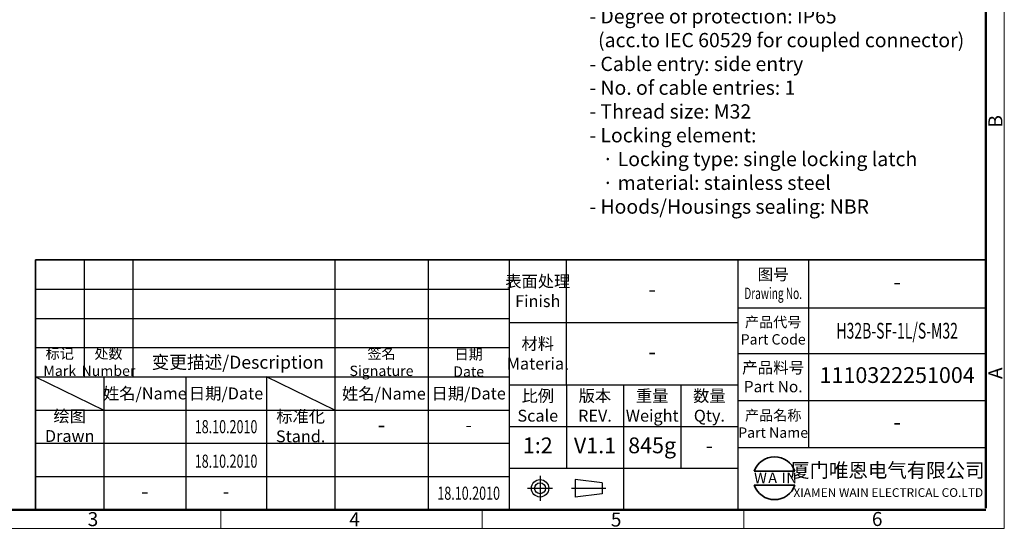
# Model space of a CAD drawing. Units: millimetres. Extents: x 2688 to 3282, y 481 to 901.
# Drawn here: x 2909 to 3282, y 481 to 673 of the extents above; entities that cross this region are included whole.
import ezdxf

# ---------------------------------------------------------------- set-up
doc = ezdxf.new("R2010")
doc.units = ezdxf.units.MM
doc.header["$LTSCALE"] = 65.395
for name, color, linetype, lineweight in [('Dim', 3, 'CONTINUOUS', 15), ('图框', 7, 'CONTINUOUS', 20), ('打标文字', 3, 'CONTINUOUS', 20)]:
    doc.layers.add(name, color=color, linetype=linetype, lineweight=lineweight)
doc.styles.add('Chinese', font='PMingLiU.ttf')
doc.styles.add('Romans字体', font='romans.shx', dxfattribs={"width": 0.75})
doc.styles.get("Standard").update_dxf_attribs({"font": 'simfang_0.ttf', "width": 0.75})
doc.styles.add('工程字', font='gbenor.shx', dxfattribs={"bigfont": 'gbcbig.shx'})

# ---------------------------------------------------------------- blocks, each defined once
blk = doc.blocks.new('A4图框-NEW')
at = {"layer": '图框', "color": 1, "lineweight": 18}
for p, q in [((1130.41, 480.53), (1130.41, 690.53)), ((833.41, 480.53), (1130.41, 480.53))]:
    blk.add_line(p, q, dxfattribs=at)
at = {"layer": '图框', "lineweight": 50}
for p, q in [((1126.93, 484.34), (1126.93, 675.53)), ((836.85, 484.03), (1126.93, 484.03))]:
    blk.add_line(p, q, dxfattribs=at)
at = {"layer": '图框', "lineweight": 35}
for q in [(1126.93, 531.33), (946.93, 484.03)]:
    blk.add_line((946.93, 531.33), q, dxfattribs=at)
at = {"layer": '图框', "lineweight": -3}
for p, q in [((956.15, 531.33), (956.15, 509.21)), ((965.36, 531.33), (965.36, 509.21)), ((1003.65, 531.33), (1003.65, 484.03)), ((1021.3, 531.33), (1021.3, 484.03)), ((1036.65, 531.33), (1036.65, 484.01)), ((1047.47, 531.33), (1047.47, 507.67)), ((1079.97, 531.33), (1079.97, 484.01)), ((1093.32, 531.33), (1093.32, 495.84)), ((946.93, 525.8), (1036.65, 525.8)), ((1079.97, 522.27), (1126.93, 522.27)), ((946.93, 520.27), (1036.65, 520.27)), ((1036.65, 519.5), (1079.97, 519.5)), ((946.93, 514.74), (1036.65, 514.74)), ((1079.97, 513.59), (1126.93, 513.59)), ((946.93, 509.21), (1036.65, 509.21)), ((946.93, 509.21), (959.91, 502.91)), ((959.91, 509.21), (959.91, 484.03)), ((975.41, 509.21), (975.41, 484.03)), ((990.67, 509.21), (990.67, 484.03)), ((1003.65, 502.91), (990.67, 509.21)), ((1036.65, 507.67), (1079.97, 507.67)), ((1047.48, 507.67), (1047.48, 491.9)), ((1058.31, 507.67), (1058.31, 484.03)), ((1069.14, 507.67), (1069.14, 491.9)), ((1079.97, 504.71), (1126.93, 504.71)), ((946.93, 502.91), (1036.65, 502.91)), ((1036.65, 499.78), (1079.97, 499.78)), ((946.93, 496.62), (1036.65, 496.62)), ((1079.97, 495.84), (1126.93, 495.84)), ((1036.65, 491.9), (1079.97, 491.9)), ((946.93, 490.33), (1036.65, 490.33))]:
    blk.add_line(p, q, dxfattribs=at)
at = {"layer": '图框', "lineweight": 25}
for p, q in [((1042.5, 490.48), (1042.5, 485.74)), ((1054.23, 489.14), (1049.16, 489.76)), ((1049.16, 489.76), (1049.16, 486.46)), ((1054.23, 489.14), (1054.23, 487.08)), ((1040.14, 488.11), (1044.87, 488.11)), ((1048.47, 488.11), (1054.95, 488.11)), ((1054.23, 487.08), (1049.16, 486.46))]:
    blk.add_line(p, q, dxfattribs=at)
at = {"layer": '图框', "color": 4, "lineweight": 35}
for p, q in [((1083.06, 491.34), (1090.74, 491.34)), ((1083.06, 488.7), (1090.74, 488.7))]:
    blk.add_line(p, q, dxfattribs=at)
at = {"layer": '图框', "color": 6}
for p, q in [((982.02, 484.03), (982.02, 480.53)), ((1031.55, 484.03), (1031.55, 480.53)), ((1081.09, 484.03), (1081.09, 480.53))]:
    blk.add_line(p, q, dxfattribs=at)
at = {"layer": '图框', "lineweight": 25}
for radius in [1.65, 1.03]:
    blk.add_circle((1042.5, 488.11), radius, dxfattribs=at)
at = {"layer": '图框', "color": 4, "lineweight": 35}
for start, end in [(18.9524, 161.0476), (198.9524, 341.0476)]:
    blk.add_arc((1086.9, 490.02), 4.06, start, end, dxfattribs=at)
at = {"layer": '图框', "color": 6, "insert": (1127.4, 556.37), "char_height": 2.65, "width": 2.5579, "attachment_point": 1, "rotation": 90, "style": 'Romans字体'}
blk.add_mtext('B', dxfattribs=at)
at = {"layer": '图框', "attachment_point": 5}
for s, insert, char_height, width in [('图号{\\Ftxt|c134;\\P\\Fromans|c134;\\W0.65;Drawing No.}', (1086.64, 526.8), 2.1549, 13.3447), ('表面处理\\P{\\Fromans|c134;Finish}', (1042.06, 525.41), 2.2528, 10.82), ('产品代号\\P{\\Fromans|c134;Part Code}', (1086.64, 517.93), 1.959, 13.3447), ('材料\\P{\\Fromans|c134;Material}', (1042.06, 513.59), 2.2528, 10.82), ('标记\\P{\\Fromans|c134;Mark}', (951.54, 511.97), 1.959, 9.2182), ('处数\\P{\\Fromans|c134;Number }', (960.76, 511.97), 1.959, 9.2182), ('签名\\P{\\Fromans|c134;Signature} ', (1012.47, 511.97), 1.959, 17.6264), ('日期\\P{\\Fromans|c134;Date}', (1028.98, 511.83), 1.959, 15.3523), ('  变更描述{\\Fromans|c134;/Description}', (984.51, 511.97), 2.4487, 38.2879), ('产品料号\\P{\\Fromans|c134;Part No.}', (1086.64, 509.15), 2.1549, 13.3447), ('姓名{\\Fromans|c134;/Name\\Ftxt|c134; }', (967.66, 506.06), 2.2528, 15.5018), ('日期{\\Fromans|c134;/Date}', (983.04, 506.06), 2.2528, 15.2624), ('姓名{\\Fromans|c134;/Name}', (1012.93, 506.02), 2.2528, 16.9349), ('日期{\\Fromans|c134;/Date}', (1028.98, 506.06), 2.2528, 15.3523), ('比例\\P{\\Fromans|c134;Scale}', (1042.07, 503.73), 2.2528, 10.8293), ('版本\\P{\\Fromans|c134;REV.}', (1052.89, 503.73), 2.2528, 10.8387), ('重量\\P{\\Fromans|c134;Weight}', (1063.73, 503.73), 2.2528, 10.8293), ('数量\\P{\\Fromans|c134;Qty.}', (1074.56, 503.73), 2.2528, 10.8293), ('绘图\\P{\\Fromans|c134;Drawn\\Ftxt|c134; }', (953.42, 499.88), 2.2528, 12.9801), ('产品名称\\P{\\Fromans|c134;Part Name}', (1086.64, 500.28), 1.959, 13.3447)]:
    blk.add_mtext(s, dxfattribs=dict(at, insert=insert, char_height=char_height, width=width))
at = {"layer": '图框', "color": 3, "attachment_point": 5, "style": 'Romans字体'}
for s, insert, char_height, width in [('-', (1110.12, 526.8), 2.99, 33.6124), ('-', (1063.72, 525.41), 2.99, 32.4974), ('-', (1063.73, 513.59), 2.99, 32.488), ('{\\W0.7;18.10.2010}', (983.04, 499.77), 2.4879, 15.2624), ('-', (1012.48, 499.77), 2.99, 17.6488), ('-', (1028.98, 499.77), 2.49, 15.3523), ('-', (1110.12, 500.28), 2.99, 33.6124), ('V1.1', (1052.9, 495.84), 2.986, 10.8293), ('-', (1074.56, 495.84), 2.99, 10.8293), ('{\\W0.7;18.10.2010}', (983.04, 493.24), 2.4879, 15.2624), ('-', (967.66, 487.18), 2.99, 15.5018), ('-', (983.04, 487.18), 2.49, 15.2624), ('{\\W0.7;18.10.2010}', (1028.98, 487.18), 2.4879, 15.3523)]:
    blk.add_mtext(s, dxfattribs=dict(at, insert=insert, char_height=char_height, width=width))
at = {"layer": '图框', "color": 6, "linetype": 'ByBlock', "lineweight": 18, "insert": (1127.4, 508.79), "char_height": 2.65, "width": 2.5579, "attachment_point": 1, "rotation": 90, "style": 'Romans字体'}
blk.add_mtext('A', dxfattribs=at)
at = {"layer": '图框', "insert": (997.16, 499.82), "char_height": 2.2528, "width": 12.9801, "attachment_point": 5, "style": 'Romans字体'}
blk.add_mtext('{\\fFangSong_GB2312|b0|i0|c134|p49;标准化}\\PStand.', dxfattribs=at)
at = {"layer": '图框', "color": 1, "lineweight": 20, "insert": (1108.26, 491.52), "char_height": 2.6991, "width": 82.3083, "attachment_point": 5}
blk.add_mtext('{\\fSimHei|b0|i0|c134|p2;厦门唯恩电气有限公司}', dxfattribs=at)
at = {"layer": '图框', "color": 1, "lineweight": 20, "char_height": 2.0059, "width": 5.0472, "attachment_point": 1, "style": 'Chinese'}
for s, insert in [('{\\fArial|b0|i0|c0|p34;W}', (1083.03, 491.05)), ('{\\fArial|b0|i0|c0|p34;A}', (1085.71, 491.09)), ('{\\fArial|b0|i0|c0|p34;I}', (1088.21, 491.09)), ('{\\fArial|b0|i0|c0|p34;N}', (1089.14, 491.08))]:
    blk.add_mtext(s, dxfattribs=dict(at, insert=insert))
at = {"layer": '图框', "color": 3, "lineweight": 20, "insert": (1108.44, 487.3), "char_height": 1.6525, "width": 68.0856, "attachment_point": 5, "style": '工程字'}
blk.add_mtext('{\\fArial Narrow|b0|i0|c0|p34;XIAMEN WAIN ELECTRICAL CO.LTD}', dxfattribs=at)
at = {"layer": '图框', "color": 6, "char_height": 2.65, "width": 2.5579, "attachment_point": 1, "style": 'Romans字体'}
for s, insert in [('3', (956.83, 483.6)), ('4', (1006.38, 483.57)), ('5', (1055.9, 483.52)), ('6', (1105.33, 483.62))]:
    blk.add_mtext(s, dxfattribs=dict(at, insert=insert))

msp = doc.modelspace()

# ---------------------------------------------------------------- block references
at = {"layer": 'Dim', "xscale": 2, "yscale": 2, "zscale": 2}
msp.add_blockref('A4图框-NEW', (1021.32, -480.21), dxfattribs=at)

# ---------------------------------------------------------------- texts
at = {"layer": '图框', "color": 3, "char_height": 5.971, "attachment_point": 5, "style": 'Romans字体'}
for s, insert, width in [('{\\W0.65;H32B-SF-1L/S-M32}', (3241.56, 555.65), 67.2248), ('1110322251004', (3241.56, 538.09), 67.2248), ('1:2 ', (3105.45, 511.48), 21.6587), ('845g ', (3148.77, 511.48), 21.6587)]:
    msp.add_mtext(s, dxfattribs=dict(at, insert=insert, width=width))
at = {"layer": '打标文字', "color": 3, "insert": (3124.97, 848.4), "char_height": 3.53223, "width": 160.2819, "attachment_point": 1, "style": 'Romans字体'}
msp.add_mtext('\\A1;{\\fFangSong_GB2312|b0|i0|c134|p49;\\H1.5288x;技术参数：\\Fromans|c134;\\P- \\fFangSong_GB2312|b0|i0|c134|p49;材料\\Fromans|c134;: \\fFangSong_GB2312|b0|i0|c134|p49;压铸铝\\Fromans|c134;\\P- \\fFangSong_GB2312|b0|i0|c134|p49;表面处理\\Fromans|c134;: \\fFangSong_GB2312|b0|i0|c134|p49;粉末喷涂\\Fromans|c134;\\P- \\fFangSong_GB2312|b0|i0|c134|p49;颜色\\Fromans|c134;: RAL 7037\\fFangSong_GB2312|b0|i0|c134|p49;（灰色）\\Fromans|c134; \\P- \\fFangSong_GB2312|b0|i0|c134|p49;温度范围\\Fromans|c134;: -40\\fFangSong_GB2312|b0|i0|c134|p49;℃\\Fromans|c134; - +125\\fFangSong_GB2312|b0|i0|c134|p49;℃\\Fromans|c134;\\P- \\fFangSong_GB2312|b0|i0|c134|p49;防护等级\\Fromans|c134;: IP65\\fFangSong_GB2312|b0|i0|c134|p49;（联锁状态\\Fromans|c134;,IEC 60529\\fFangSong_GB2312|b0|i0|c134|p49;）\\Fromans|c134;\\P- \\fFangSong_GB2312|b0|i0|c134|p49;出线方向\\Fromans|c134;: \\fFangSong_GB2312|b0|i0|c134|p49;侧出线\\Fromans|c134;\\P- \\fFangSong_GB2312|b0|i0|c134|p49;出线孔数\\Fromans|c134;: 1\\P- \\fFangSong_GB2312|b0|i0|c134|p49;螺纹规格\\Fromans|c134;: M32\\P- \\fFangSong_GB2312|b0|i0|c134|p49;联锁元件\\Fromans|c134;:\\P   \\fFangSong_GB2312|b0|i0|c134|p49;·\\Fromans|c134; \\fFangSong_GB2312|b0|i0|c134|p49;锁扣方式\\Fromans|c134;:\\fFangSong_GB2312|b0|i0|c134|p49;金属单扣\\Fromans|c134;\\P   \\fFangSong_GB2312|b0|i0|c134|p49;·\\Fromans|c134; \\fFangSong_GB2312|b0|i0|c134|p49;材料\\Fromans|c134;:\\fFangSong_GB2312|b0|i0|c134|p49;不锈钢\\Fromans|c134;\\P- \\fFangSong_GB2312|b0|i0|c134|p49;密封元件\\Fromans|c134;: NBR\\P\\PTechnical specification:\\P- Material: aluminium die-cast\\P- Surface: powder-coated\\P- Colour: RAL 7037(grey)\\P- Temperature range: -40\\fFangSong_GB2312|b0|i0|c134|p49;℃\\Fromans|c134; - +125\\fFangSong_GB2312|b0|i0|c134|p49;℃\\Fromans|c134;\\P- Degree of protection: IP65\\P  (acc.to IEC 60529 for coupled connector) \\P- Cable entry: side entry\\P- No. of cable entries: 1\\P- Thread size: M32\\P- Locking element:\\P   \\fFangSong_GB2312|b0|i0|c134|p49;·\\Fromans|c134; Locking type: single locking latch  \\P   \\fFangSong_GB2312|b0|i0|c134|p49;·\\Fromans|c134; material: stainless steel\\P- Hoods/Housings sealing: NBR\\P}\\P  ', dxfattribs=at)

doc.saveas('drawing.dxf')
